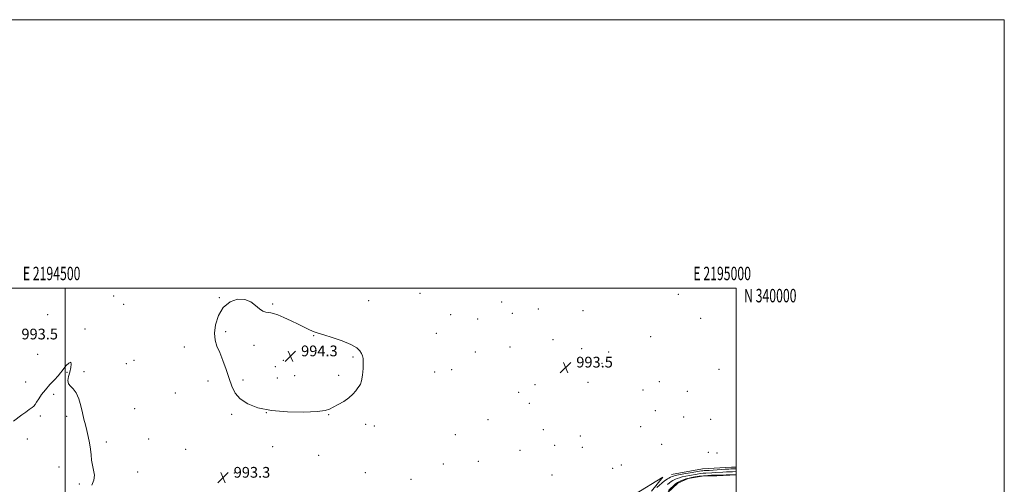
# Model space of a CAD drawing. Extents: x 2192300 to 2195200, y 337300 to 340200.
# Drawn here: x 2194466 to 2195200, y 339854 to 340200 of the extents above; entities that cross this region are included whole.
import ezdxf
from ezdxf.enums import TextEntityAlignment as Align

# ---------------------------------------------------------------- set-up
doc = ezdxf.new("R2010")
doc.units = 0
doc.header["$MEASUREMENT"] = 0
for name, color, linetype, lineweight in [('32000', 7, 'Continuous', 0), ('32001', 7, 'Continuous', 0), ('DTM HARD BREAKLINE', 7, 'Continuous', 0), ('DTM SPOT ELEVATION', 2, 'Continuous', 13), ('INDEX CONTOUR', 41, 'Continuous', 13), ('INTERMEDIATE CONTOUR', 44, 'Continuous', 0), ('SPOT ELEVATION', 7, 'Continuous', 0), ('STREAM - RIVER DOUBLE LINE', 5, 'Continuous', 0)]:
    doc.layers.add(name, color=color, linetype=linetype, lineweight=lineweight)
doc.styles.add('Style-ITALICS', font='ITALICS.shx')
doc.styles.add('Style-WORKING', font='WORKING.shx')

# ---------------------------------------------------------------- blocks, each defined once
blk = doc.blocks.new('SPOT')
at = {"layer": 'SPOT ELEVATION'}
for p, q in [((-3.910000000149012, -3.909999999974389), (3.819999999832362, 3.809999999997672)), ((-1.650000000372529, 3.770000000018626), (1.71999999973923, -3.929999999993015))]:
    blk.add_line(p, q, dxfattribs=at)

msp = doc.modelspace()

# ---------------------------------------------------------------- linework, layer by layer
at = {"layer": '32000', "flags": 128}
for points in [[(2192300, 337300), (2195200, 337300), (2195200, 340200), (2192300, 340200), (2192300, 337300)], [(2192500, 337500), (2195000, 337500), (2195000, 340000), (2192500, 340000), (2192500, 337500)], [(2194500, 340000), (2194500, 337500)]]:
    msp.add_lwpolyline(points, dxfattribs=at)
at = {"layer": 'DTM HARD BREAKLINE', "extrusion": (0.01615267397864678, -0.1468502018111153, 0.9890268496615117), "elevation": -13472.05431588739, "flags": 128}
msp.add_lwpolyline([(2218951.706019516, 96912.20060623004), (2218975.270274828, 96913.89281531057), (2218996.898324433, 96912.85217392794), (2219000.187159481, 96912.39013364707)], dxfattribs=at)
at = {"layer": 'DTM HARD BREAKLINE'}
msp.add_polyline3d([(2194937.07, 339848.96, 992.3000000000001), (2194945.46, 339859.29, 993.61), (2194924.33, 339846.42, 993.0400000000001)], dxfattribs=at)
at = {"layer": 'DTM SPOT ELEVATION'}
for p in [(2194536.05, 339994.34, 993.28), (2194614.72, 339992.89, 993.96), (2194764.36, 339996.23, 993.4200000000001), (2194956.94, 339995.41, 993.6), (2194543.51, 339988.01, 993.3100000000001), (2194654.63, 339988.2, 993.9200000000001), (2194726.11, 339990.64, 993.52), (2194825.28, 339989.73, 992.85), (2194852.67, 339984.49, 992.97), (2194486.83, 339980.19, 993.46), (2194787.28, 339980.43, 992.88), (2194807.44, 339977.13, 993.01), (2194833.32, 339981.27, 992.9200000000001), (2194885.99, 339983.2, 993.3100000000001), (2194973.65, 339977.63, 993.63), (2194514.77, 339969.59, 993.9200000000001), (2194619.44, 339967.6, 994.22), (2194685.22, 339964.78, 994.0400000000001), (2194776.67, 339966.51, 992.97), (2194863.49, 339961.63, 993.09), (2194936.35, 339963.96, 993.72), (2194588.67, 339956.16, 993.5600000000001), (2194640.56, 339957.44, 994.3100000000001), (2194831.6, 339956.13, 993.26), (2194884.92, 339955.07, 993.45), (2194479.5, 339950.77, 993.78), (2194714.44, 339948.9, 994.13), (2194805.62, 339952.5, 993.25), (2194904.99, 339952.63, 993.57), (2194545.52, 339943.89, 993.58), (2194551.3, 339946.2, 993.5500000000001), (2194656.58, 339941.56, 994.5400000000001), (2194662.47, 339946.21, 994.4200000000001), (2194788.12, 339939.44, 993.13), (2194900.21, 339944.02, 993.57), (2194987.29, 339939.61, 993.52), (2194501.15, 339937.29, 994.0400000000001), (2194514, 339937.75, 993.82), (2194658.12, 339933.24, 994.5600000000001), (2194670.9, 339935, 994.48), (2194703.85, 339935.16, 994.15), (2194775.27, 339937.51, 993.1700000000001), (2194470.56, 339930.16, 993.77), (2194606.42, 339930.99, 993.61), (2194632.43, 339931.68, 994.24), (2194850.07, 339928.22, 993.5400000000001), (2194889.66, 339930, 993.5600000000001), (2194942.73, 339930.38, 993.9300000000001), (2194491.29, 339921.04, 994.12), (2194581.91, 339921.99, 993.13), (2194837.92, 339922.54, 993.4200000000001), (2194930.68, 339924.14, 993.9200000000001), (2194963.73, 339923.28, 993.73), (2194551.82, 339910.26, 993.07), (2194845.85, 339914.25, 993.38), (2194481.48, 339904.86, 994.12), (2194501.08, 339904.57, 994.28), (2194624.07, 339906.2, 993.83), (2194649.85, 339907.3, 994), (2194696.21, 339905.92, 993.97), (2194939.89, 339908.8, 993.8000000000001), (2194960.99, 339904.14, 993.65), (2194723.83, 339898.58, 993.83), (2194730.32, 339897.28, 993.8100000000001), (2194815.09, 339902.1, 993.52), (2194928.83, 339896.97, 993.52), (2194981.04, 339902.32, 993.49), (2194790.83, 339890.92, 993.6800000000001), (2194856.41, 339894.55, 993.3100000000001), (2194883.91, 339889.84, 993.6), (2194471.77, 339887.66, 994.21), (2194530.59, 339885.4, 993.73), (2194562.19, 339887.63, 993.39), (2194654.53, 339882.02, 993.75), (2194864.85, 339883.06, 993.49), (2194885.5, 339881.44, 993.6800000000001), (2194944.63, 339883.64, 993.57), (2194589.69, 339880.1, 993.46), (2194688.84, 339875.52, 993.82), (2194839.01, 339879.3, 993.1), (2194979.33, 339877.82, 993.01), (2194985.79, 339877.23, 992.87), (2194495.32, 339866.95, 994.57), (2194781.78, 339869.12, 993.78), (2194807.78, 339871.16, 993.6), (2194908.02, 339865.88, 993.49), (2194914.52, 339868.45, 993.51), (2194553.84, 339863.01, 993.5), (2194626.04, 339862.29, 993.3000000000001), (2194723.61, 339862.7, 993.84), (2194862.75, 339860.92, 993.69), (2194510.56, 339854.26, 994.22), (2194757.68, 339857.75, 993.9300000000001)]:
    msp.add_point(p, dxfattribs=at)
at = {"layer": 'INDEX CONTOUR', "elevation": 990, "flags": 128}
msp.add_lwpolyline([(2194949.021, 339853.7289000001), (2194950.4779, 339855.0140000001), (2194951.7681, 339856.0600000001), (2194952.848, 339856.779), (2194953.838, 339857.2810000001), (2194954.895, 339857.7290000001), (2194956.171, 339858.2480000001), (2194957.796, 339858.8300000001), (2194959.894, 339859.4320000001), (2194962.517, 339860.0180000001), (2194965.435, 339860.5710000001), (2194970.9999, 339861.5450000001), (2194973.391, 339861.9270000001), (2194975.562, 339862.202), (2194977.584, 339862.3590000001), (2194981.876, 339862.5390000002), (2194984.471, 339862.6820000001), (2194990.208, 339863.0380000001), (2194993.009, 339863.1880000001), (2194995.495, 339863.3010000001), (2194997.445, 339863.3730000001), (2195000, 339863.4280000001)], dxfattribs=at)
at = {"layer": 'INTERMEDIATE CONTOUR', "flags": 128}
for points, elevation in [([(2194720.8771, 339951.4410000001), (2194719.611, 339953.3620000001), (2194717.214, 339955.6100000001), (2194712.915, 339958.1370000001), (2194706.376, 339960.8350000001), (2194699.004, 339963.3650000001), (2194692.639, 339965.3320000001), (2194688.612, 339966.4910000001), (2194686.207, 339967.2010000001), (2194684.196, 339967.9710000001), (2194681.548, 339969.2150000001), (2194678.021, 339970.9650000001), (2194673.571, 339973.1580000001), (2194668.306, 339975.6680000001), (2194662.951, 339978.1190000001), (2194658.384, 339980.0670000001), (2194655.23, 339981.2010000001), (2194653.1, 339981.722), (2194651.351, 339981.9580000001), (2194649.442, 339982.251), (2194647.241, 339982.9860000001), (2194644.717, 339984.5590000001), (2194641.8, 339987.1230000001), (2194638.262, 339989.8600000001), (2194633.8309, 339991.7080000001), (2194628.434, 339991.7690000001), (2194622.775, 339989.8030000001), (2194617.757, 339985.7370000001), (2194614.116, 339979.7260000001), (2194611.94, 339972.8510000001), (2194611.154, 339966.4240000001), (2194611.635, 339961.3540000001), (2194613.0731, 339956.9530000002), (2194615.114, 339952.1320000001), (2194617.429, 339946.1170000001), (2194619.8059, 339939.404), (2194622.061, 339932.8050000001), (2194624.163, 339926.9760000001), (2194626.7019, 339921.9570000001), (2194630.419, 339917.6290000001), (2194635.968, 339913.9270000001), (2194643.633, 339910.9710000001), (2194653.61, 339908.9330000001), (2194665.661, 339907.9110000001), (2194677.824, 339907.7210000001), (2194687.703, 339908.1030000001), (2194693.643, 339908.8500000001), (2194696.943, 339909.9570000001), (2194699.645, 339911.4700000001), (2194703.303, 339913.4120000001), (2194707.536, 339915.724), (2194711.476, 339918.3230000001), (2194714.4469, 339921.0810000001), (2194716.536, 339923.6720000001), (2194718.024, 339925.7200000001), (2194719.156, 339927.0800000001), (2194720.0499, 339928.5180000001), (2194720.792, 339931.0281000001), (2194721.438, 339935.2250000001), (2194721.928, 339940.2110000001), (2194722.169, 339944.7060000001), (2194722.086, 339947.7650000001), (2194721.657, 339949.7720000001), (2194720.8771, 339951.4410000001)], 994), ([(2194519.687, 339853.3840000001), (2194521.373, 339857.0120000001), (2194521.684, 339860.7260000001), (2194521.068, 339864.4710000001), (2194520.208, 339868.2280000001), (2194519.63, 339872.0060000001), (2194519.237, 339875.9290000001), (2194518.778, 339880.1550000001), (2194518.062, 339884.7600000001), (2194517.129, 339889.5120000001), (2194516.081, 339894.1000000001), (2194514.999, 339898.3400000001), (2194513.885, 339902.5540000001), (2194512.722, 339907.1870000001), (2194511.471, 339912.4670000001), (2194510.001, 339917.7350000001), (2194508.162, 339922.1130000001), (2194505.928, 339925.0070000001), (2194503.779, 339926.9700000001), (2194502.321, 339928.8390000001), (2194501.983, 339931.2771000001), (2194502.476, 339934.2490000001), (2194503.335, 339937.5460000001), (2194504.114, 339940.8660000001), (2194504.452, 339943.5450000001), (2194504.0111, 339944.827), (2194502.61, 339944.2370000001), (2194500.71, 339942.4170000001), (2194498.931, 339940.2910000001), (2194497.679, 339938.5399000001), (2194496.505, 339936.8700000002), (2194494.7459, 339934.7440000001), (2194491.955, 339931.779), (2194488.554, 339928.2050000001), (2194485.181, 339924.4060000001), (2194482.361, 339920.7490000001), (2194480.177, 339917.5300000001), (2194478.599, 339915.029), (2194477.5219, 339913.3960000001), (2194476.548, 339912.2660000001), (2194475.205, 339911.1440000001), (2194473.149, 339909.6410000001), (2194470.538, 339907.7730000001), (2194467.6569, 339905.6640000002), (2194461.414, 339900.8980000001)], 994), ([(2194941.023, 339851.5940000002), (2194946.75, 339856.5451000002), (2194947.823, 339857.4130000001), (2194948.829, 339858.0670000001), (2194950.009, 339858.6600000001), (2194951.26, 339859.2000000001), (2194952.395, 339859.6570000001), (2194953.373, 339860.0279), (2194954.749, 339860.4120000001), (2194957.228, 339860.9340000001), (2194961.2021, 339861.6700000001), (2194965.826, 339862.4860000001), (2194972.678, 339863.6741000001), (2194974.279, 339863.9370000001), (2194975.277, 339864.0680000001), (2194976.205, 339864.1390000001), (2194977.614, 339864.2160000001), (2194980.058, 339864.3620000001), (2194992.019, 339865.1839000001), (2194994.64, 339865.3520000001), (2194996.2471, 339865.4340000001), (2194997.314, 339865.4610000001), (2195000, 339865.4489000001)], 992), ([(2194949.676, 339849.4140000002), (2194954.706, 339854.0530000001), (2194955.688, 339854.8980000001), (2194956.416, 339855.3630000001), (2194957.395, 339855.8000000001), (2194958.969, 339856.4680000001), (2194960.843, 339857.2480000001), (2194962.56, 339857.9300000001), (2194963.832, 339858.3660000001), (2194965.043, 339858.6560000001), (2194966.744, 339858.9679), (2194969.322, 339859.4160000001), (2194972.502, 339859.9160000001), (2194975.847, 339860.3370000001), (2194978.962, 339860.5780000002), (2194981.634, 339860.6790000001), (2194985.116, 339860.7470000001), (2195000, 339861.3820000001)], 987.9999999999999)]:
    msp.add_lwpolyline(points, dxfattribs=dict(at, elevation=elevation))
at = {"layer": 'STREAM - RIVER DOUBLE LINE', "elevation": 987.58, "flags": 128}
msp.add_lwpolyline([(2194948.84, 339847.59), (2194956.62, 339854.84), (2194964.42, 339858.17), (2194976.35, 339860.29), (2194985.62, 339860.34), (2195000, 339860.949)], dxfattribs=at)

# ---------------------------------------------------------------- block references
at = {"layer": 'SPOT ELEVATION'}
for p in [(2194667.773, 339949.321, 994.345), (2194872.92, 339940.947, 993.502), (2194617.533, 339858.889, 993.275)]:
    msp.add_blockref('SPOT', p, dxfattribs=at)

# ---------------------------------------------------------------- texts
at = {"layer": '32001', "style": 'Style-WORKING', "width": 0.67}
for s, p in [('E 2194500', (2194489.810416667, 340006)), ('E 2195000', (2194989.670833333, 340006))]:
    msp.add_text(s, height=10, dxfattribs=at).set_placement(p, align=Align.CENTER)
msp.add_text('N 340000', height=10, dxfattribs=at).set_placement((2195006, 339999.5), align=Align.TOP_LEFT)
at = {"layer": 'SPOT ELEVATION', "style": 'Style-ITALICS'}
for s, p in [('993.5', (2194467.277, 339961.881, 993.535)), ('994.3', (2194675.773, 339949.321, 994.345)), ('993.5', (2194880.92, 339940.947, 993.502)), ('993.3', (2194625.533, 339858.889, 993.275))]:
    msp.add_text(s, height=8.000000000000002, dxfattribs=at).set_placement(p)

doc.saveas('drawing.dxf')
